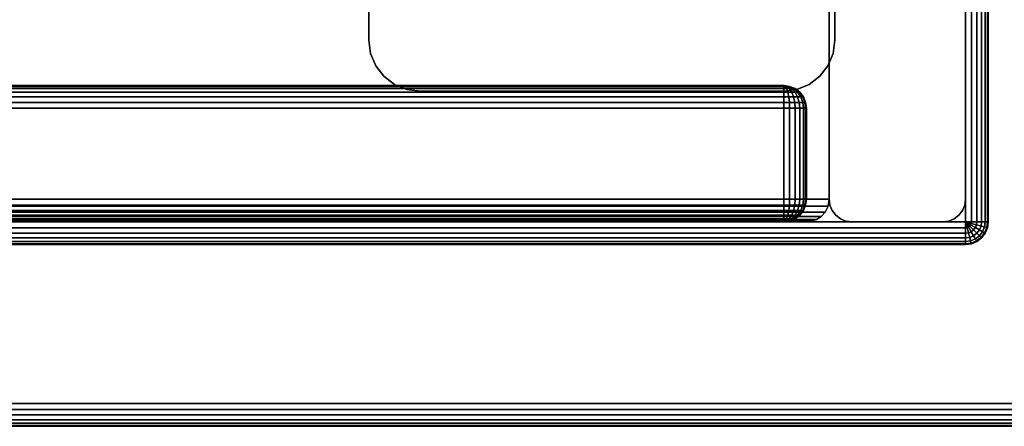
# Model space of a CAD drawing. Units: inches. Extents: x -0.2 to 36, y -22.1 to 0.
# Drawn here: x 27.2 to 32.6, y -22 to -19.8 of the extents above; entities that cross this region are included whole.
import ezdxf

# ---------------------------------------------------------------- set-up
doc = ezdxf.new("R2010")
doc.units = ezdxf.units.IN
doc.header["$MEASUREMENT"] = 0
for name, color, linetype in [('A-FURN-3-STORAGE-LOWER-CASTER-HARDWARE', 253, 'Continuous'), ('A-FURN-3-STORAGE-LOWER-WOOD-BOTTOM-EDGE-HORIZONTAL', 255, 'Continuous'), ('A-FURN-3-STORAGE-LOWER-WOOD-BOTTOM-SURFACE-HORIZONTAL', 255, 'Continuous'), ('A-FURN-3-STORAGE-LOWER-WOOD-DOOR-EDGE-HORIZONTAL', 255, 'Continuous'), ('A-FURN-3-STORAGE-LOWER-WOOD-DOOR-EDGE-VERTICAL', 255, 'Continuous'), ('A-FURN-3-STORAGE-LOWER-WOOD-DOOR-SURFACE-VERTICAL', 255, 'Continuous'), ('A-FURN-3-STORAGE-LOWER-WOOD-SHELF-EDGE-HORIZONTAL', 255, 'Continuous'), ('A-FURN-3-STORAGE-LOWER-WOOD-SHELF-SURFACE-HORIZONTAL', 255, 'Continuous'), ('A-FURN-3-STORAGE-LOWER-WOOD-SIDEPANEL-EDGE-VERTICAL', 255, 'Continuous'), ('A-FURN-3-STORAGE-LOWER-WOOD-SIDEPANEL-SURFACE-VERTICAL', 255, 'Continuous'), ('A-FURN-3-STORAGE-LOWER-WOOD-TOP-EDGE-HORIZONTAL', 255, 'Continuous'), ('A-FURN-3-STORAGE-LOWER-WOOD-TOP-SURFACE-HORIZONTAL', 255, 'Continuous')]:
    doc.layers.add(name, color=color, linetype=linetype)

msp = doc.modelspace()

# ---------------------------------------------------------------- linework, layer by layer
at = {"layer": 'A-FURN-3-STORAGE-LOWER-CASTER-HARDWARE'}
for points, invisible_edges in [([(31.6562, -18.25, 3.425), (31.6562, -19.875, 3.425), (29.0938, -19.875, 3.425), (29.0938, -18.25, 3.425)], 10), ([(31.6562, -19.875, 3.425), (31.6467, -19.9478, 3.425), (29.1033, -19.9478, 3.425), (29.0938, -19.875, 3.425)], 10), ([(31.6467, -19.9478, 3.425), (31.6186, -20.0156, 3.425), (29.1314, -20.0156, 3.425), (29.1033, -19.9478, 3.425)], 10), ([(31.6186, -20.0156, 3.425), (31.5739, -20.0739, 3.425), (29.1761, -20.0739, 3.425), (29.1314, -20.0156, 3.425)], 10), ([(31.5739, -20.0739, 3.425), (31.5156, -20.1186, 3.425), (29.2344, -20.1186, 3.425), (29.1761, -20.0739, 3.425)], 10), ([(31.5156, -20.1186, 3.425), (31.4478, -20.1467, 3.425), (29.3022, -20.1467, 3.425), (29.2344, -20.1186, 3.425)], 10), ([(31.4478, -20.1467, 3.425), (31.375, -20.1562, 3.425), (29.375, -20.1562, 3.425), (29.3022, -20.1467, 3.425)], 8)]:
    msp.add_3dface(points, dxfattribs=dict(at, invisible_edges=invisible_edges))
for points in [[(29.0938, -18.25, 3.5), (29.0938, -18.25, 3.425), (29.0938, -19.875, 3.425), (29.0938, -19.875, 3.5)], [(31.6562, -19.875, 3.5), (31.6562, -19.875, 3.425), (31.6562, -18.25, 3.425), (31.6562, -18.25, 3.5)], [(29.375, -20.1562, 3.5), (29.375, -20.1562, 3.425), (31.375, -20.1562, 3.425), (31.375, -20.1562, 3.5)]]:
    msp.add_3dface(points, dxfattribs=at)
at = {"layer": 'A-FURN-3-STORAGE-LOWER-WOOD-BOTTOM-SURFACE-HORIZONTAL'}
for points in [[(3.625, -20.875, 4.5), (32.375, -20.875, 4.5), (32.375, -1.125, 4.5), (3.625, -1.125, 4.5)], [(3.625, -1.125, 3.5), (32.375, -1.125, 3.5), (32.375, -20.875, 3.5), (3.625, -20.875, 3.5)]]:
    msp.add_3dface(points, dxfattribs=at)
at = {"layer": 'A-FURN-3-STORAGE-LOWER-WOOD-DOOR-SURFACE-VERTICAL'}
for points in [[(31.375, -20.125, 28.4951), (31.375, -20.125, 4.8081), (17.25, -20.125, 4.8081), (17.25, -20.125, 28.4951)], [(17.25, -20.875, 4.8081), (31.375, -20.875, 4.8081), (31.375, -20.875, 28.4951), (17.25, -20.875, 28.4951)]]:
    msp.add_3dface(points, dxfattribs=at)
at = {"layer": 'A-FURN-3-STORAGE-LOWER-WOOD-SHELF-EDGE-HORIZONTAL'}
msp.add_3dface([(31.5, -20.875, 28.9375), (31.5, -20.875, 29.4375), (4.5, -20.875, 29.4375), (4.5, -20.875, 28.9375)], dxfattribs=at)
at = {"layer": 'A-FURN-3-STORAGE-LOWER-WOOD-SHELF-SURFACE-HORIZONTAL'}
msp.add_3dface([(31.625, -20.75, 29.5625), (31.625, -1.5, 29.5625), (4.375, -1.5, 29.5625), (4.375, -20.75, 29.5625)], dxfattribs=at)
for points, invisible_edges in [([(4.375, -20.75, 28.8125), (29.2644, -18.3537, 28.8125), (29.25, -3.75, 28.8125), (4.375, -1.5, 28.8125)], 7), ([(31.625, -20.75, 28.8125), (30.75, -18.5, 28.8125), (30.75, -3.75, 28.8125), (31.625, -1.5, 28.8125)], 7), ([(4.375, -20.75, 28.8125), (4.375, -20.75, 28.8125), (29.25, -18.5, 28.8125), (29.2644, -18.6463, 28.8125)], 10), ([(31.625, -20.75, 28.8125), (31.625, -20.75, 28.8125), (30.7356, -18.6463, 28.8125), (30.75, -18.5, 28.8125)], 10), ([(4.375, -20.75, 28.8125), (4.375, -20.75, 28.8125), (29.2644, -18.6463, 28.8125), (29.3071, -18.787, 28.8125)], 10), ([(31.625, -20.75, 28.8125), (31.625, -20.75, 28.8125), (30.6929, -18.787, 28.8125), (30.7356, -18.6463, 28.8125)], 10), ([(4.375, -20.75, 28.8125), (4.375, -20.75, 28.8125), (29.3071, -18.787, 28.8125), (29.3764, -18.9167, 28.8125)], 10), ([(31.625, -20.75, 28.8125), (31.625, -20.75, 28.8125), (30.6236, -18.9167, 28.8125), (30.6929, -18.787, 28.8125)], 10), ([(4.375, -20.75, 28.8125), (4.375, -20.75, 28.8125), (29.3764, -18.9167, 28.8125), (29.4697, -19.0303, 28.8125)], 10), ([(31.625, -20.75, 28.8125), (31.625, -20.75, 28.8125), (30.5303, -19.0303, 28.8125), (30.6236, -18.9167, 28.8125)], 10), ([(4.375, -20.75, 28.8125), (4.375, -20.75, 28.8125), (29.4697, -19.0303, 28.8125), (29.5833, -19.1236, 28.8125)], 10), ([(31.625, -20.75, 28.8125), (31.625, -20.75, 28.8125), (30.4167, -19.1236, 28.8125), (30.5303, -19.0303, 28.8125)], 10), ([(4.375, -20.75, 28.8125), (4.375, -20.75, 28.8125), (29.5833, -19.1236, 28.8125), (29.713, -19.1929, 28.8125)], 10), ([(31.625, -20.75, 28.8125), (31.625, -20.75, 28.8125), (30.287, -19.1929, 28.8125), (30.4167, -19.1236, 28.8125)], 10), ([(4.375, -20.75, 28.8125), (4.375, -20.75, 28.8125), (29.713, -19.1929, 28.8125), (29.8537, -19.2356, 28.8125)], 10), ([(31.625, -20.75, 28.8125), (31.625, -20.75, 28.8125), (30.1463, -19.2356, 28.8125), (30.287, -19.1929, 28.8125)], 10), ([(4.375, -20.75, 28.8125), (29.8537, -19.2356, 28.8125), (30, -19.25, 28.8125), (31.625, -20.75, 28.8125)], 5), ([(31.625, -20.75, 28.8125), (31.625, -20.75, 28.8125), (30, -19.25, 28.8125), (30.1463, -19.2356, 28.8125)], 10)]:
    msp.add_3dface(points, dxfattribs=dict(at, invisible_edges=invisible_edges))
at = {"layer": 'A-FURN-3-STORAGE-LOWER-WOOD-SIDEPANEL-SURFACE-VERTICAL'}
for points, invisible_edges in [([(31.625, -20.75, 39), (31.625, -1.25, 39), (31.625, -3.125, 7.75)], 10), ([(31.625, -20.75, 4.5), (31.625, -3.125, 6.25), (31.625, -1.25, 4.5)], 3), ([(31.625, -20.75, 4.5), (31.625, -20.75, 4.5), (31.625, -3.2713, 6.2644), (31.625, -3.125, 6.25)], 10), ([(31.625, -20.75, 39), (31.625, -20.75, 39), (31.625, -3.125, 7.75), (31.625, -3.2713, 7.7356)], 10), ([(31.625, -20.75, 4.5), (31.625, -20.75, 4.5), (31.625, -3.412, 6.3071), (31.625, -3.2713, 6.2644)], 10), ([(31.625, -20.75, 39), (31.625, -20.75, 39), (31.625, -3.2713, 7.7356), (31.625, -3.412, 7.6929)], 10), ([(31.625, -20.75, 4.5), (31.625, -20.75, 4.5), (31.625, -3.5417, 6.3764), (31.625, -3.412, 6.3071)], 10), ([(31.625, -20.75, 39), (31.625, -20.75, 39), (31.625, -3.412, 7.6929), (31.625, -3.5417, 7.6236)], 10), ([(31.625, -20.75, 4.5), (31.625, -20.75, 4.5), (31.625, -3.6553, 6.4697), (31.625, -3.5417, 6.3764)], 10), ([(31.625, -20.75, 39), (31.625, -20.75, 39), (31.625, -3.5417, 7.6236), (31.625, -3.6553, 7.5303)], 10), ([(31.625, -20.75, 4.5), (31.625, -20.75, 4.5), (31.625, -3.7486, 6.5833), (31.625, -3.6553, 6.4697)], 10), ([(31.625, -20.75, 39), (31.625, -20.75, 39), (31.625, -3.6553, 7.5303), (31.625, -3.7486, 7.4167)], 10), ([(31.625, -20.75, 4.5), (31.625, -20.75, 4.5), (31.625, -3.8179, 6.713), (31.625, -3.7486, 6.5833)], 10), ([(31.625, -20.75, 39), (31.625, -20.75, 39), (31.625, -3.7486, 7.4167), (31.625, -3.8179, 7.287)], 10), ([(31.625, -20.75, 4.5), (31.625, -20.75, 4.5), (31.625, -3.8606, 6.8537), (31.625, -3.8179, 6.713)], 10), ([(31.625, -20.75, 39), (31.625, -20.75, 39), (31.625, -3.8179, 7.287), (31.625, -3.8606, 7.1463)], 10), ([(31.625, -20.75, 4.5), (31.625, -20.75, 4.5), (31.625, -3.875, 7), (31.625, -3.8606, 6.8537)], 10), ([(31.625, -20.75, 39), (31.625, -3.8606, 7.1463), (31.625, -3.875, 7), (31.625, -20.75, 4.5)], 5)]:
    msp.add_3dface(points, dxfattribs=dict(at, invisible_edges=invisible_edges))
msp.add_3dface([(32.375, -20.75, 4.5), (32.375, -1.25, 4.5), (32.375, -1.25, 39), (32.375, -20.75, 39)], dxfattribs=at)
at = {"layer": 'A-FURN-3-STORAGE-LOWER-WOOD-TOP-SURFACE-HORIZONTAL'}
for points, invisible_edges in [([(33.875, -0.125, 40), (2.125, -0.125, 40), (2.125, -21.875, 40), (33.875, -21.875, 40)], 10), ([(33.875, -21.875, 39), (30.7356, -3.6463, 39), (30.75, -3.5, 39), (33.875, -0.125, 39)], 13), ([(33.875, -21.875, 39), (33.875, -21.875, 39), (30.6929, -3.787, 39), (30.7356, -3.6463, 39)], 10), ([(33.875, -21.875, 39), (33.875, -21.875, 39), (30.6236, -3.9167, 39), (30.6929, -3.787, 39)], 10), ([(33.875, -21.875, 39), (33.875, -21.875, 39), (30.5303, -4.0303, 39), (30.6236, -3.9167, 39)], 10), ([(33.875, -21.875, 39), (33.875, -21.875, 39), (30.4167, -4.1236, 39), (30.5303, -4.0303, 39)], 10), ([(33.875, -21.875, 39), (33.875, -21.875, 39), (30.287, -4.1929, 39), (30.4167, -4.1236, 39)], 10), ([(33.875, -21.875, 39), (33.875, -21.875, 39), (30.1463, -4.2356, 39), (30.287, -4.1929, 39)], 10), ([(33.875, -21.875, 39), (29.8537, -4.2356, 39), (6, -4.25, 39), (2.125, -21.875, 39)], 7), ([(33.875, -21.875, 39), (33.875, -21.875, 39), (30, -4.25, 39), (30.1463, -4.2356, 39)], 10)]:
    msp.add_3dface(points, dxfattribs=dict(at, invisible_edges=invisible_edges))

# ---------------------------------------------------------------- meshes
at = {"layer": 'A-FURN-3-STORAGE-LOWER-CASTER-HARDWARE'}
mesh = msp.add_polymesh((2, 7), dxfattribs=at)
for k, corner in enumerate([(29.0938, -19.875, 3.425), (29.1033, -19.9478, 3.425), (29.1314, -20.0156, 3.425), (29.1761, -20.0739, 3.425), (29.2344, -20.1186, 3.425), (29.3022, -20.1467, 3.425), (29.375, -20.1562, 3.425), (29.0938, -19.875, 3.5), (29.1033, -19.9478, 3.5), (29.1314, -20.0156, 3.5), (29.1761, -20.0739, 3.5), (29.2344, -20.1186, 3.5), (29.3022, -20.1467, 3.5), (29.375, -20.1562, 3.5)]):
    mesh.set_mesh_vertex(divmod(k, 7), corner)
mesh = msp.add_polymesh((2, 7), dxfattribs=at)
for k, corner in enumerate([(31.375, -20.1562, 3.425), (31.4478, -20.1467, 3.425), (31.5156, -20.1186, 3.425), (31.5739, -20.0739, 3.425), (31.6186, -20.0156, 3.425), (31.6467, -19.9478, 3.425), (31.6562, -19.875, 3.425), (31.375, -20.1562, 3.5), (31.4478, -20.1467, 3.5), (31.5156, -20.1186, 3.5), (31.5739, -20.0739, 3.5), (31.6186, -20.0156, 3.5), (31.6467, -19.9478, 3.5), (31.6562, -19.875, 3.5)]):
    mesh.set_mesh_vertex(divmod(k, 7), corner)
at = {"layer": 'A-FURN-3-STORAGE-LOWER-WOOD-BOTTOM-EDGE-HORIZONTAL'}
mesh = msp.add_polymesh((2, 14), dxfattribs=at)
for k, corner in enumerate([(32.375, -20.875, 4.5), (32.4074, -20.875, 4.4957), (32.4375, -20.875, 4.4833), (32.4634, -20.875, 4.4634), (32.4833, -20.875, 4.4375), (32.4957, -20.875, 4.4074), (32.5, -20.875, 4.375), (32.5, -20.875, 3.625), (32.4957, -20.875, 3.5926), (32.4833, -20.875, 3.5625), (32.4634, -20.875, 3.5366), (32.4375, -20.875, 3.5167), (32.4074, -20.875, 3.5043), (32.375, -20.875, 3.5), (32.375, -1.125, 4.5), (32.4074, -1.125, 4.4957), (32.4375, -1.125, 4.4833), (32.4634, -1.125, 4.4634), (32.4833, -1.125, 4.4375), (32.4957, -1.125, 4.4074), (32.5, -1.125, 4.375), (32.5, -1.125, 3.625), (32.4957, -1.125, 3.5926), (32.4833, -1.125, 3.5625), (32.4634, -1.125, 3.5366), (32.4375, -1.125, 3.5167), (32.4074, -1.125, 3.5043), (32.375, -1.125, 3.5)]):
    mesh.set_mesh_vertex(divmod(k, 14), corner)
mesh = msp.add_polymesh((2, 14), dxfattribs=at)
for k, corner in enumerate([(3.625, -20.875, 4.5), (3.625, -20.9074, 4.4957), (3.625, -20.9375, 4.4833), (3.625, -20.9634, 4.4634), (3.625, -20.9833, 4.4375), (3.625, -20.9957, 4.4074), (3.625, -21, 4.375), (3.625, -21, 3.625), (3.625, -20.9957, 3.5926), (3.625, -20.9833, 3.5625), (3.625, -20.9634, 3.5366), (3.625, -20.9375, 3.5167), (3.625, -20.9074, 3.5043), (3.625, -20.875, 3.5), (32.375, -20.875, 4.5), (32.375, -20.9074, 4.4957), (32.375, -20.9375, 4.4833), (32.375, -20.9634, 4.4634), (32.375, -20.9833, 4.4375), (32.375, -20.9957, 4.4074), (32.375, -21, 4.375), (32.375, -21, 3.625), (32.375, -20.9957, 3.5926), (32.375, -20.9833, 3.5625), (32.375, -20.9634, 3.5366), (32.375, -20.9375, 3.5167), (32.375, -20.9074, 3.5043), (32.375, -20.875, 3.5)]):
    mesh.set_mesh_vertex(divmod(k, 14), corner)
mesh = msp.add_polymesh((7, 14), dxfattribs=at)
for k, corner in enumerate([(32.375, -20.875, 4.5), (32.375, -20.9074, 4.4957), (32.375, -20.9375, 4.4833), (32.375, -20.9634, 4.4634), (32.375, -20.9833, 4.4375), (32.375, -20.9957, 4.4074), (32.375, -21, 4.375), (32.375, -21, 3.625), (32.375, -20.9957, 3.5926), (32.375, -20.9833, 3.5625), (32.375, -20.9634, 3.5366), (32.375, -20.9375, 3.5167), (32.375, -20.9074, 3.5043), (32.375, -20.875, 3.5), (32.375, -20.875, 4.5), (32.3834, -20.9063, 4.4957), (32.3912, -20.9354, 4.4833), (32.3979, -20.9604, 4.4634), (32.403, -20.9796, 4.4375), (32.4062, -20.9916, 4.4074), (32.4074, -20.9957, 4.375), (32.4074, -20.9957, 3.625), (32.4062, -20.9916, 3.5926), (32.403, -20.9796, 3.5625), (32.3979, -20.9604, 3.5366), (32.3912, -20.9354, 3.5167), (32.3834, -20.9063, 3.5043), (32.375, -20.875, 3.5), (32.375, -20.875, 4.5), (32.3912, -20.903, 4.4957), (32.4062, -20.9291, 4.4833), (32.4192, -20.9515, 4.4634), (32.4291, -20.9688, 4.4375), (32.4354, -20.9796, 4.4074), (32.4375, -20.9833, 4.375), (32.4375, -20.9833, 3.625), (32.4354, -20.9796, 3.5926), (32.4291, -20.9688, 3.5625), (32.4192, -20.9515, 3.5366), (32.4062, -20.9291, 3.5167), (32.3912, -20.903, 3.5043), (32.375, -20.875, 3.5), (32.375, -20.875, 4.5), (32.3979, -20.8979, 4.4957), (32.4192, -20.9192, 4.4833), (32.4375, -20.9375, 4.4634), (32.4515, -20.9515, 4.4375), (32.4604, -20.9604, 4.4074), (32.4634, -20.9634, 4.375), (32.4634, -20.9634, 3.625), (32.4604, -20.9604, 3.5926), (32.4515, -20.9515, 3.5625), (32.4375, -20.9375, 3.5366), (32.4192, -20.9192, 3.5167), (32.3979, -20.8979, 3.5043), (32.375, -20.875, 3.5), (32.375, -20.875, 4.5), (32.403, -20.8912, 4.4957), (32.4291, -20.9063, 4.4833), (32.4515, -20.9192, 4.4634), (32.4687, -20.9291, 4.4375), (32.4796, -20.9354, 4.4074), (32.4833, -20.9375, 4.375), (32.4833, -20.9375, 3.625), (32.4796, -20.9354, 3.5926), (32.4687, -20.9291, 3.5625), (32.4515, -20.9192, 3.5366), (32.4291, -20.9063, 3.5167), (32.403, -20.8912, 3.5043), (32.375, -20.875, 3.5), (32.375, -20.875, 4.5), (32.4062, -20.8834, 4.4957), (32.4354, -20.8912, 4.4833), (32.4604, -20.8979, 4.4634), (32.4796, -20.903, 4.4375), (32.4916, -20.9063, 4.4074), (32.4957, -20.9074, 4.375), (32.4957, -20.9074, 3.625), (32.4916, -20.9063, 3.5926), (32.4796, -20.903, 3.5625), (32.4604, -20.8979, 3.5366), (32.4354, -20.8912, 3.5167), (32.4062, -20.8834, 3.5043), (32.375, -20.875, 3.5), (32.375, -20.875, 4.5), (32.4074, -20.875, 4.4957), (32.4375, -20.875, 4.4833), (32.4634, -20.875, 4.4634), (32.4833, -20.875, 4.4375), (32.4957, -20.875, 4.4074), (32.5, -20.875, 4.375), (32.5, -20.875, 3.625), (32.4957, -20.875, 3.5926), (32.4833, -20.875, 3.5625), (32.4634, -20.875, 3.5366), (32.4375, -20.875, 3.5167), (32.4074, -20.875, 3.5043), (32.375, -20.875, 3.5)]):
    mesh.set_mesh_vertex(divmod(k, 14), corner)
at = {"layer": 'A-FURN-3-STORAGE-LOWER-WOOD-DOOR-EDGE-HORIZONTAL'}
mesh = msp.add_polymesh((14, 14), dxfattribs=at)
for k, corner in enumerate([(31.375, -20.125, 28.4951), (31.375, -20.1293, 28.5274), (31.375, -20.1417, 28.5576), (31.375, -20.1616, 28.5835), (31.375, -20.1875, 28.6033), (31.375, -20.2176, 28.6158), (31.375, -20.25, 28.6201), (31.375, -20.75, 28.6201), (31.375, -20.7824, 28.6158), (31.375, -20.8125, 28.6033), (31.375, -20.8384, 28.5835), (31.375, -20.8583, 28.5576), (31.375, -20.8707, 28.5274), (31.375, -20.875, 28.4951), (31.375, -20.125, 28.4951), (31.3834, -20.1293, 28.5263), (31.3912, -20.1417, 28.5554), (31.3979, -20.1616, 28.5805), (31.403, -20.1875, 28.5996), (31.4062, -20.2176, 28.6117), (31.4074, -20.25, 28.6158), (31.4074, -20.75, 28.6158), (31.4062, -20.7824, 28.6117), (31.403, -20.8125, 28.5996), (31.3979, -20.8384, 28.5805), (31.3912, -20.8583, 28.5554), (31.3834, -20.8707, 28.5263), (31.375, -20.875, 28.4951), (31.375, -20.125, 28.4951), (31.3912, -20.1293, 28.5231), (31.4062, -20.1417, 28.5492), (31.4192, -20.1616, 28.5716), (31.4291, -20.1875, 28.5888), (31.4354, -20.2176, 28.5996), (31.4375, -20.25, 28.6033), (31.4375, -20.75, 28.6033), (31.4354, -20.7824, 28.5996), (31.4291, -20.8125, 28.5888), (31.4192, -20.8384, 28.5716), (31.4062, -20.8583, 28.5492), (31.3912, -20.8707, 28.5231), (31.375, -20.875, 28.4951), (31.375, -20.125, 28.4951), (31.3979, -20.1293, 28.518), (31.4192, -20.1417, 28.5393), (31.4375, -20.1616, 28.5576), (31.4515, -20.1875, 28.5716), (31.4604, -20.2176, 28.5805), (31.4634, -20.25, 28.5835), (31.4634, -20.75, 28.5835), (31.4604, -20.7824, 28.5805), (31.4515, -20.8125, 28.5716), (31.4375, -20.8384, 28.5576), (31.4192, -20.8583, 28.5393), (31.3979, -20.8707, 28.518), (31.375, -20.875, 28.4951), (31.375, -20.125, 28.4951), (31.403, -20.1293, 28.5113), (31.4291, -20.1417, 28.5263), (31.4515, -20.1616, 28.5393), (31.4688, -20.1875, 28.5492), (31.4796, -20.2176, 28.5554), (31.4833, -20.25, 28.5576), (31.4833, -20.75, 28.5576), (31.4796, -20.7824, 28.5554), (31.4688, -20.8125, 28.5492), (31.4515, -20.8384, 28.5393), (31.4291, -20.8583, 28.5263), (31.403, -20.8707, 28.5113), (31.375, -20.875, 28.4951), (31.375, -20.125, 28.4951), (31.4062, -20.1293, 28.5035), (31.4354, -20.1417, 28.5113), (31.4604, -20.1616, 28.518), (31.4796, -20.1875, 28.5231), (31.4916, -20.2176, 28.5263), (31.4957, -20.25, 28.5274), (31.4957, -20.75, 28.5274), (31.4916, -20.7824, 28.5263), (31.4796, -20.8125, 28.5231), (31.4604, -20.8384, 28.518), (31.4354, -20.8583, 28.5113), (31.4062, -20.8707, 28.5035), (31.375, -20.875, 28.4951), (31.375, -20.125, 28.4951), (31.4074, -20.1293, 28.4951), (31.4375, -20.1417, 28.4951), (31.4634, -20.1616, 28.4951), (31.4833, -20.1875, 28.4951), (31.4957, -20.2176, 28.4951), (31.5, -20.25, 28.4951), (31.5, -20.75, 28.4951), (31.4957, -20.7824, 28.4951), (31.4833, -20.8125, 28.4951), (31.4634, -20.8384, 28.4951), (31.4375, -20.8583, 28.4951), (31.4074, -20.8707, 28.4951), (31.375, -20.875, 28.4951), (31.375, -20.125, 4.8081), (31.4074, -20.1293, 4.8081), (31.4375, -20.1417, 4.8081), (31.4634, -20.1616, 4.8081), (31.4833, -20.1875, 4.8081), (31.4957, -20.2176, 4.8081), (31.5, -20.25, 4.8081), (31.5, -20.75, 4.8081), (31.4957, -20.7824, 4.8081), (31.4833, -20.8125, 4.8081), (31.4634, -20.8384, 4.8081), (31.4375, -20.8583, 4.8081), (31.4074, -20.8707, 4.8081), (31.375, -20.875, 4.8081), (31.375, -20.125, 4.8081), (31.4062, -20.1293, 4.7997), (31.4354, -20.1417, 4.7919), (31.4604, -20.1616, 4.7852), (31.4796, -20.1875, 4.7801), (31.4916, -20.2176, 4.7768), (31.4957, -20.25, 4.7757), (31.4957, -20.75, 4.7757), (31.4916, -20.7824, 4.7768), (31.4796, -20.8125, 4.7801), (31.4604, -20.8384, 4.7852), (31.4354, -20.8583, 4.7919), (31.4062, -20.8707, 4.7997), (31.375, -20.875, 4.8081), (31.375, -20.125, 4.8081), (31.403, -20.1293, 4.7919), (31.4291, -20.1417, 4.7768), (31.4515, -20.1616, 4.7639), (31.4688, -20.1875, 4.754), (31.4796, -20.2176, 4.7477), (31.4833, -20.25, 4.7456), (31.4833, -20.75, 4.7456), (31.4796, -20.7824, 4.7477), (31.4688, -20.8125, 4.754), (31.4515, -20.8384, 4.7639), (31.4291, -20.8583, 4.7768), (31.403, -20.8707, 4.7919), (31.375, -20.875, 4.8081), (31.375, -20.125, 4.8081), (31.3979, -20.1293, 4.7852), (31.4192, -20.1417, 4.7639), (31.4375, -20.1616, 4.7456), (31.4515, -20.1875, 4.7315), (31.4604, -20.2176, 4.7227), (31.4634, -20.25, 4.7197), (31.4634, -20.75, 4.7197), (31.4604, -20.7824, 4.7227), (31.4515, -20.8125, 4.7315), (31.4375, -20.8384, 4.7456), (31.4192, -20.8583, 4.7639), (31.3979, -20.8707, 4.7852), (31.375, -20.875, 4.8081), (31.375, -20.125, 4.8081), (31.3912, -20.1293, 4.7801), (31.4062, -20.1417, 4.754), (31.4192, -20.1616, 4.7315), (31.4291, -20.1875, 4.7143), (31.4354, -20.2176, 4.7035), (31.4375, -20.25, 4.6998), (31.4375, -20.75, 4.6998), (31.4354, -20.7824, 4.7035), (31.4291, -20.8125, 4.7143), (31.4192, -20.8384, 4.7315), (31.4062, -20.8583, 4.754), (31.3912, -20.8707, 4.7801), (31.375, -20.875, 4.8081), (31.375, -20.125, 4.8081), (31.3834, -20.1293, 4.7768), (31.3912, -20.1417, 4.7477), (31.3979, -20.1616, 4.7227), (31.403, -20.1875, 4.7035), (31.4062, -20.2176, 4.6915), (31.4074, -20.25, 4.6873), (31.4074, -20.75, 4.6873), (31.4062, -20.7824, 4.6915), (31.403, -20.8125, 4.7035), (31.3979, -20.8384, 4.7227), (31.3912, -20.8583, 4.7477), (31.3834, -20.8707, 4.7768), (31.375, -20.875, 4.8081), (31.375, -20.125, 4.8081), (31.375, -20.1293, 4.7757), (31.375, -20.1417, 4.7456), (31.375, -20.1616, 4.7197), (31.375, -20.1875, 4.6998), (31.375, -20.2176, 4.6873), (31.375, -20.25, 4.6831), (31.375, -20.75, 4.6831), (31.375, -20.7824, 4.6873), (31.375, -20.8125, 4.6998), (31.375, -20.8384, 4.7197), (31.375, -20.8583, 4.7456), (31.375, -20.8707, 4.7757), (31.375, -20.875, 4.8081)]):
    mesh.set_mesh_vertex(divmod(k, 14), corner)
at = {"layer": 'A-FURN-3-STORAGE-LOWER-WOOD-DOOR-EDGE-VERTICAL'}
mesh = msp.add_polymesh((2, 14), dxfattribs=at)
for k, corner in enumerate([(17.25, -20.875, 4.8081), (17.25, -20.8707, 4.7757), (17.25, -20.8583, 4.7456), (17.25, -20.8384, 4.7197), (17.25, -20.8125, 4.6998), (17.25, -20.7824, 4.6873), (17.25, -20.75, 4.6831), (17.25, -20.25, 4.6831), (17.25, -20.2176, 4.6873), (17.25, -20.1875, 4.6998), (17.25, -20.1616, 4.7197), (17.25, -20.1417, 4.7456), (17.25, -20.1293, 4.7757), (17.25, -20.125, 4.8081), (31.375, -20.875, 4.8081), (31.375, -20.8707, 4.7757), (31.375, -20.8583, 4.7456), (31.375, -20.8384, 4.7197), (31.375, -20.8125, 4.6998), (31.375, -20.7824, 4.6873), (31.375, -20.75, 4.6831), (31.375, -20.25, 4.6831), (31.375, -20.2176, 4.6873), (31.375, -20.1875, 4.6998), (31.375, -20.1616, 4.7197), (31.375, -20.1417, 4.7456), (31.375, -20.1293, 4.7757), (31.375, -20.125, 4.8081)]):
    mesh.set_mesh_vertex(divmod(k, 14), corner)
mesh = msp.add_polymesh((2, 14), dxfattribs=at)
for k, corner in enumerate([(31.375, -20.875, 28.4951), (31.375, -20.8707, 28.5274), (31.375, -20.8583, 28.5576), (31.375, -20.8384, 28.5835), (31.375, -20.8125, 28.6033), (31.375, -20.7824, 28.6158), (31.375, -20.75, 28.6201), (31.375, -20.25, 28.6201), (31.375, -20.2176, 28.6158), (31.375, -20.1875, 28.6033), (31.375, -20.1616, 28.5835), (31.375, -20.1417, 28.5576), (31.375, -20.1293, 28.5274), (31.375, -20.125, 28.4951), (17.25, -20.875, 28.4951), (17.25, -20.8707, 28.5274), (17.25, -20.8583, 28.5576), (17.25, -20.8384, 28.5835), (17.25, -20.8125, 28.6033), (17.25, -20.7824, 28.6158), (17.25, -20.75, 28.6201), (17.25, -20.25, 28.6201), (17.25, -20.2176, 28.6158), (17.25, -20.1875, 28.6033), (17.25, -20.1616, 28.5835), (17.25, -20.1417, 28.5576), (17.25, -20.1293, 28.5274), (17.25, -20.125, 28.4951)]):
    mesh.set_mesh_vertex(divmod(k, 14), corner)
at = {"layer": 'A-FURN-3-STORAGE-LOWER-WOOD-SHELF-EDGE-HORIZONTAL'}
mesh = msp.add_polymesh((5, 7), dxfattribs=at)
for k, corner in enumerate([(31.5, -20.875, 29.4375), (31.528, -20.8718, 29.4655), (31.5553, -20.8621, 29.4928), (31.5808, -20.8454, 29.5183), (31.6029, -20.821, 29.5404), (31.6189, -20.7885, 29.5564), (31.625, -20.75, 29.5625), (4.5, -20.875, 29.4375), (4.472, -20.8718, 29.4655), (4.4447, -20.8621, 29.4928), (4.4192, -20.8454, 29.5183), (4.3971, -20.821, 29.5404), (4.3811, -20.7885, 29.5564), (4.375, -20.75, 29.5625), (4.5, -20.875, 28.9375), (4.472, -20.8718, 28.9095), (4.4447, -20.8621, 28.8822), (4.4192, -20.8454, 28.8567), (4.3971, -20.821, 28.8346), (4.3811, -20.7885, 28.8186), (4.375, -20.75, 28.8125), (31.5, -20.875, 28.9375), (31.528, -20.8718, 28.9095), (31.5553, -20.8621, 28.8822), (31.5808, -20.8454, 28.8567), (31.6029, -20.821, 28.8346), (31.6189, -20.7885, 28.8186), (31.625, -20.75, 28.8125), (31.5, -20.875, 29.4375), (31.528, -20.8718, 29.4655), (31.5553, -20.8621, 29.4928), (31.5808, -20.8454, 29.5183), (31.6029, -20.821, 29.5404), (31.6189, -20.7885, 29.5564), (31.625, -20.75, 29.5625)]):
    mesh.set_mesh_vertex(divmod(k, 7), corner)
at = {"layer": 'A-FURN-3-STORAGE-LOWER-WOOD-SIDEPANEL-EDGE-VERTICAL'}
mesh = msp.add_polymesh((2, 14), dxfattribs=at)
for k, corner in enumerate([(31.625, -20.75, 4.5), (31.6293, -20.7824, 4.5), (31.6417, -20.8125, 4.5), (31.6616, -20.8384, 4.5), (31.6875, -20.8583, 4.5), (31.7176, -20.8707, 4.5), (31.75, -20.875, 4.5), (32.25, -20.875, 4.5), (32.2824, -20.8707, 4.5), (32.3125, -20.8583, 4.5), (32.3384, -20.8384, 4.5), (32.3583, -20.8125, 4.5), (32.3707, -20.7824, 4.5), (32.375, -20.75, 4.5), (31.625, -20.75, 39), (31.6293, -20.7824, 39), (31.6417, -20.8125, 39), (31.6616, -20.8384, 39), (31.6875, -20.8583, 39), (31.7176, -20.8707, 39), (31.75, -20.875, 39), (32.25, -20.875, 39), (32.2824, -20.8707, 39), (32.3125, -20.8583, 39), (32.3384, -20.8384, 39), (32.3583, -20.8125, 39), (32.3707, -20.7824, 39), (32.375, -20.75, 39)]):
    mesh.set_mesh_vertex(divmod(k, 14), corner)
at = {"layer": 'A-FURN-3-STORAGE-LOWER-WOOD-TOP-EDGE-HORIZONTAL'}
mesh = msp.add_polymesh((9, 9), dxfattribs=at)
for k, corner in enumerate([(2.125, -21.875, 40), (2.125, -21.9074, 39.9957), (2.125, -21.9375, 39.9833), (2.125, -21.9634, 39.9634), (2.125, -21.9833, 39.9375), (2.125, -21.9957, 39.9074), (2.125, -22, 39.875), (2.125, -22, 39.125), (2.125, -21.9957, 39.0926), (33.875, -21.875, 40), (33.875, -21.9074, 39.9957), (33.875, -21.9375, 39.9833), (33.875, -21.9634, 39.9634), (33.875, -21.9833, 39.9375), (33.875, -21.9957, 39.9074), (33.875, -22, 39.875), (33.875, -22, 39.125), (33.875, -21.9957, 39.0926), (34.1361, -21.8579, 40), (34.1403, -21.89, 39.9957), (34.1442, -21.9199, 39.9833), (34.1476, -21.9455, 39.9634), (34.1502, -21.9652, 39.9375), (34.1518, -21.9776, 39.9074), (34.1524, -21.9818, 39.875), (34.1524, -21.9818, 39.125), (34.1518, -21.9776, 39.0926), (34.3926, -21.8069, 40), (34.401, -21.8381, 39.9957), (34.4088, -21.8672, 39.9833), (34.4155, -21.8922, 39.9634), (34.4207, -21.9114, 39.9375), (34.4239, -21.9235, 39.9074), (34.425, -21.9276, 39.875), (34.425, -21.9276, 39.125), (34.4239, -21.9235, 39.0926), (34.6404, -21.7228, 40), (34.6527, -21.7526, 39.9957), (34.6643, -21.7805, 39.9833), (34.6742, -21.8044, 39.9634), (34.6818, -21.8228, 39.9375), (34.6866, -21.8343, 39.9074), (34.6882, -21.8382, 39.875), (34.6882, -21.8382, 39.125), (34.6866, -21.8343, 39.0926), (34.875, -21.6071, 40), (34.8912, -21.6351, 39.9957), (34.9062, -21.6612, 39.9833), (34.9192, -21.6836, 39.9634), (34.9291, -21.7008, 39.9375), (34.9354, -21.7116, 39.9074), (34.9375, -21.7153, 39.875), (34.9375, -21.7153, 39.125), (34.9354, -21.7116, 39.0926), (35.0925, -21.4617, 40), (35.1122, -21.4874, 39.9957), (35.1306, -21.5113, 39.9833), (35.1463, -21.5318, 39.9634), (35.1584, -21.5476, 39.9375), (35.166, -21.5575, 39.9074), (35.1686, -21.5609, 39.875), (35.1686, -21.5609, 39.125), (35.166, -21.5575, 39.0926), (35.2892, -21.2892, 40), (35.3121, -21.3121, 39.9957), (35.3334, -21.3334, 39.9833), (35.3517, -21.3517, 39.9634), (35.3658, -21.3658, 39.9375), (35.3746, -21.3746, 39.9074), (35.3776, -21.3776, 39.875), (35.3776, -21.3776, 39.125), (35.3746, -21.3746, 39.0926), (35.4617, -21.0925, 40), (35.4874, -21.1122, 39.9957), (35.5113, -21.1306, 39.9833), (35.5318, -21.1463, 39.9634), (35.5476, -21.1584, 39.9375), (35.5575, -21.166, 39.9074), (35.5609, -21.1686, 39.875), (35.5609, -21.1686, 39.125), (35.5575, -21.166, 39.0926)]):
    mesh.set_mesh_vertex(divmod(k, 9), corner)
mesh = msp.add_polymesh((9, 6), dxfattribs=at)
for k, corner in enumerate([(2.125, -21.9957, 39.0926), (2.125, -21.9833, 39.0625), (2.125, -21.9634, 39.0366), (2.125, -21.9375, 39.0167), (2.125, -21.9074, 39.0043), (2.125, -21.875, 39), (33.875, -21.9957, 39.0926), (33.875, -21.9833, 39.0625), (33.875, -21.9634, 39.0366), (33.875, -21.9375, 39.0167), (33.875, -21.9074, 39.0043), (33.875, -21.875, 39), (34.1518, -21.9776, 39.0926), (34.1502, -21.9652, 39.0625), (34.1476, -21.9455, 39.0366), (34.1442, -21.9199, 39.0167), (34.1403, -21.89, 39.0043), (34.1361, -21.8579, 39), (34.4239, -21.9235, 39.0926), (34.4207, -21.9114, 39.0625), (34.4155, -21.8922, 39.0366), (34.4088, -21.8672, 39.0167), (34.401, -21.8381, 39.0043), (34.3926, -21.8069, 39), (34.6866, -21.8343, 39.0926), (34.6818, -21.8228, 39.0625), (34.6742, -21.8044, 39.0366), (34.6643, -21.7805, 39.0167), (34.6527, -21.7526, 39.0043), (34.6404, -21.7228, 39), (34.9354, -21.7116, 39.0926), (34.9291, -21.7008, 39.0625), (34.9192, -21.6836, 39.0366), (34.9062, -21.6612, 39.0167), (34.8912, -21.6351, 39.0043), (34.875, -21.6071, 39), (35.166, -21.5575, 39.0926), (35.1584, -21.5476, 39.0625), (35.1463, -21.5318, 39.0366), (35.1306, -21.5113, 39.0167), (35.1122, -21.4874, 39.0043), (35.0925, -21.4617, 39), (35.3746, -21.3746, 39.0926), (35.3658, -21.3658, 39.0625), (35.3517, -21.3517, 39.0366), (35.3334, -21.3334, 39.0167), (35.3121, -21.3121, 39.0043), (35.2892, -21.2892, 39), (35.5575, -21.166, 39.0926), (35.5476, -21.1584, 39.0625), (35.5318, -21.1463, 39.0366), (35.5113, -21.1306, 39.0167), (35.4874, -21.1122, 39.0043), (35.4617, -21.0925, 39)]):
    mesh.set_mesh_vertex(divmod(k, 6), corner)

doc.saveas('drawing.dxf')
